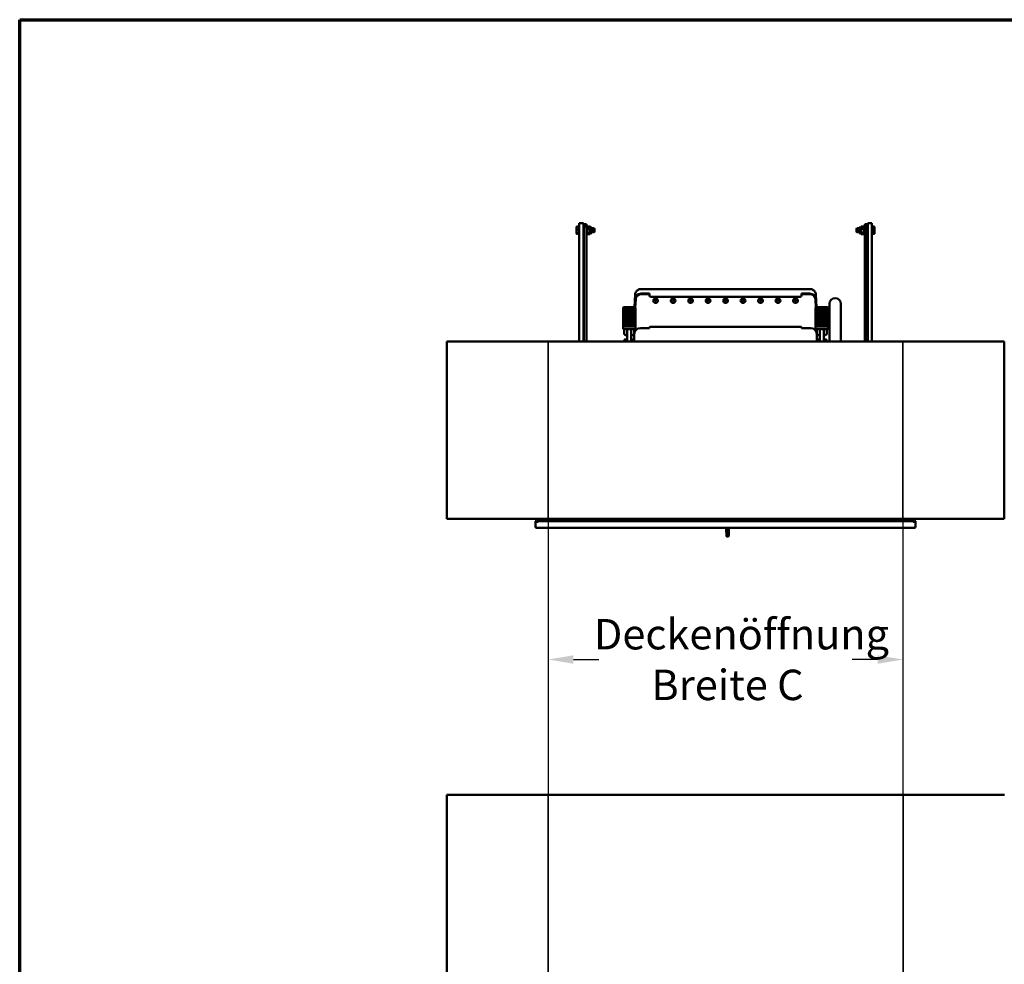
# Model space of a CAD drawing. Units: millimetres. Extents: x 200 to 8200, y 200 to 5740.
# Drawn here: x 200 to 2143, y 3877 to 5740 of the extents above; entities that cross this region are included whole.
import ezdxf

# ---------------------------------------------------------------- set-up
doc = ezdxf.new("R2010")
doc.units = ezdxf.units.MM
doc.header["$LTSCALE"] = 20
doc.layers.add('Bemaßung - Wippro', color=136, linetype='Continuous', lineweight=25, true_color=0x008080)
for name, color, linetype, lineweight in [('Rahmen (ISO)', 7, 'Continuous', 70), ('Sichtbar (ISO)', 7, 'Continuous', 50), ('Verdeckt (ISO)', 7, 'Continuous', 35)]:
    doc.layers.add(name, color=color, linetype=linetype, lineweight=lineweight)
doc.styles.add('MtXpl_ISOCPEUR', font='isocpeur.ttf')

msp = doc.modelspace()

# ---------------------------------------------------------------- linework, layer by layer
at = {"layer": 'Bemaßung - Wippro', "color": 7}
for p, q in [((1242.6, 4755.7), (1242.6, 4078.2)), ((1942.6, 4755.7), (1942.6, 4078.2)), ((1292.6, 4478.2), (1342.6, 4478.2)), ((1892.6, 4478.2), (1842.6, 4478.2))]:
    msp.add_line(p, q, dxfattribs=at)
for points in [[(1292.6, 4486.5), (1292.6, 4469.9), (1242.6, 4478.2)], [(1892.6, 4486.5), (1892.6, 4469.9), (1942.6, 4478.2)]]:
    msp.add_solid(points, dxfattribs=at)
at = {"layer": 'Rahmen (ISO)'}
for p, q in [((200, 5740), (8200, 5740)), ((200, 200), (200, 5740))]:
    msp.add_line(p, q, dxfattribs=at)
at = {"layer": 'Sichtbar (ISO)'}
for p, q in [((1298.8, 5331.2), (1298.9, 5331.4)), ((1298.8, 5331.2), (1298.8, 5329.3)), ((1298.8, 5329.3), (1298.8, 5323.1)), ((1298.8, 5323.1), (1298.8, 5318.4)), ((1303.5, 5331.9), (1299.4, 5331.9)), ((1303.5, 5326.7), (1299.4, 5326.7)), ((1303.5, 5331.9), (1303.5, 5326.7)), ((1303.5, 5330.5), (1304.1, 5330.5)), ((1303.5, 5326.7), (1303.5, 5319.4)), ((1304.1, 5338.7), (1304.1, 5335.3)), ((1312.1, 5338.7), (1304.1, 5338.7)), ((1304.1, 5328.4), (1304.1, 5335.3)), ((1304.1, 5328.4), (1304.1, 5311.4)), ((1312.1, 5338.7), (1312.1, 5335.3)), ((1312.1, 5328.4), (1312.1, 5335.3)), ((1312.1, 5332.7), (1313, 5332.7)), ((1312.1, 5328.4), (1312.1, 5311.4)), ((1318, 5336.6), (1313, 5336.6)), ((1313, 5332.5), (1313, 5336.6)), ((1318, 5332.5), (1313, 5332.5)), ((1313, 5105.7), (1313, 5332.5)), ((1318, 5332.5), (1318, 5336.6)), ((1318, 5332.7), (1319.6, 5332.7)), ((1318, 5105.7), (1318, 5332.5)), ((1319.6, 5332.7), (1319.6, 5316.7)), ((1319.6, 5330.5), (1320.2, 5331.6)), ((1320.6, 5332.1), (1325, 5332.1)), ((1320.6, 5327.3), (1325, 5327.3)), ((1326, 5330.5), (1325.4, 5331.6)), ((1326, 5330.5), (1326, 5318.8)), ((1326, 5330.5), (1329.1, 5330.5)), ((1329.1, 5330.5), (1329.1, 5318.8)), ((1329.1, 5328.7), (1333.3, 5328.7)), ((1333.3, 5320.7), (1333.3, 5328.7)), ((1334.1, 5327.9), (1333.3, 5328.7)), ((1334.1, 5327.9), (1334.1, 5321.4)), ((1851.1, 5327.9), (1851.8, 5328.7)), ((1851.1, 5321.4), (1851.1, 5327.9)), ((1851.8, 5328.7), (1851.8, 5320.7)), ((1856.1, 5328.7), (1851.8, 5328.7)), ((1856.1, 5318.8), (1856.1, 5330.5)), ((1859.1, 5330.5), (1856.1, 5330.5)), ((1859.1, 5330.5), (1859.8, 5331.6)), ((1859.1, 5318.8), (1859.1, 5330.5)), ((1864.6, 5332.1), (1860.1, 5332.1)), ((1864.6, 5327.3), (1860.1, 5327.3)), ((1865.6, 5330.5), (1864.9, 5331.6)), ((1865.6, 5332.7), (1865.6, 5316.7)), ((1865.6, 5332.7), (1867.2, 5332.7)), ((1872.2, 5336.6), (1867.2, 5336.6)), ((1867.2, 5332.5), (1867.2, 5336.6)), ((1872.2, 5332.5), (1867.2, 5332.5)), ((1867.2, 5105.7), (1867.2, 5332.5)), ((1872.2, 5332.5), (1872.2, 5336.6)), ((1872.2, 5332.7), (1873.1, 5332.7)), ((1872.2, 5105.7), (1872.2, 5332.5)), ((1873.1, 5338.7), (1873.1, 5335.3)), ((1881.1, 5338.7), (1873.1, 5338.7)), ((1873.1, 5328.4), (1873.1, 5335.3)), ((1873.1, 5328.4), (1873.1, 5311.4)), ((1881.1, 5338.7), (1881.1, 5335.3)), ((1881.1, 5328.4), (1881.1, 5335.3)), ((1881.7, 5330.5), (1881.1, 5330.5)), ((1881.1, 5328.4), (1881.1, 5311.4)), ((1881.7, 5326.7), (1881.7, 5331.9)), ((1881.7, 5331.9), (1885.8, 5331.9)), ((1881.7, 5326.7), (1885.8, 5326.7)), ((1881.7, 5319.4), (1881.7, 5326.7)), ((1886.4, 5331.2), (1886.2, 5331.4)), ((1886.4, 5329.3), (1886.4, 5331.2)), ((1886.4, 5323.1), (1886.4, 5329.3)), ((1886.4, 5318.4), (1886.4, 5323.1)), ((1298.8, 5318.4), (1298.8, 5318.2)), ((1298.8, 5318.2), (1298.9, 5317.9)), ((1303.5, 5319.4), (1299.4, 5319.4)), ((1303.5, 5317.4), (1299.4, 5317.4)), ((1303.5, 5319.4), (1303.5, 5317.4)), ((1303.5, 5318.8), (1304.1, 5318.8)), ((1304.1, 5105.7), (1304.1, 5311.4)), ((1312.1, 5316.7), (1313, 5316.7)), ((1312.1, 5105.7), (1312.1, 5311.4)), ((1318, 5316.7), (1319.6, 5316.7)), ((1319.6, 5318.8), (1320.2, 5317.7)), ((1320.6, 5319.9), (1325, 5319.9)), ((1320.6, 5317.2), (1325, 5317.2)), ((1326, 5318.8), (1325.4, 5317.7)), ((1326, 5318.8), (1329.1, 5318.8)), ((1329.1, 5320.7), (1333.3, 5320.7)), ((1334.1, 5321.4), (1333.3, 5320.7)), ((1851.1, 5321.4), (1851.8, 5320.7)), ((1856.1, 5320.7), (1851.8, 5320.7)), ((1859.1, 5318.8), (1856.1, 5318.8)), ((1859.1, 5318.8), (1859.8, 5317.7)), ((1864.6, 5319.9), (1860.1, 5319.9)), ((1864.6, 5317.2), (1860.1, 5317.2)), ((1865.6, 5318.8), (1864.9, 5317.7)), ((1865.6, 5316.7), (1867.2, 5316.7)), ((1872.2, 5316.7), (1873.1, 5316.7)), ((1873.1, 5105.7), (1873.1, 5311.4)), ((1881.7, 5318.8), (1881.1, 5318.8)), ((1881.1, 5105.7), (1881.1, 5311.4)), ((1881.7, 5319.4), (1885.8, 5319.4)), ((1881.7, 5317.4), (1881.7, 5319.4)), ((1881.7, 5317.4), (1885.8, 5317.4)), ((1886.4, 5318.2), (1886.2, 5317.9)), ((1886.4, 5318.2), (1886.4, 5318.4)), ((1758.9, 5208.8), (1426.3, 5208.8)), ((1414.3, 5197.8), (1413.1, 5173.2)), ((1413.5, 5173.1), (1414.3, 5189)), ((1414.5, 5172.3), (1415.3, 5188.9)), ((1426.3, 5199.9), (1442.6, 5199.9)), ((1426.3, 5198.9), (1442.6, 5198.9)), ((1442.6, 5199.9), (1442.6, 5199.6)), ((1442.6, 5197), (1442.6, 5199.6)), ((1442.6, 5197), (1442.6, 5196.1)), ((1445.6, 5193.2), (1739.6, 5193.2)), ((1742.6, 5199.6), (1742.6, 5199.9)), ((1742.6, 5199.9), (1758.9, 5199.9)), ((1742.6, 5199.6), (1742.6, 5197)), ((1742.6, 5198.9), (1758.9, 5198.9)), ((1742.6, 5196.1), (1742.6, 5197)), ((1769.9, 5188.9), (1770.7, 5172.3)), ((1770.9, 5197.8), (1772, 5173.2)), ((1771.6, 5173.1), (1770.9, 5189)), ((1390.3, 5168.6), (1390.3, 5171.2)), ((1390.3, 5168.5), (1390.3, 5168.6)), ((1390.3, 5168.5), (1393.3, 5168.5)), ((1390.3, 5165.6), (1390.3, 5168.5)), ((1412.8, 5173.2), (1392.3, 5173.2)), ((1392.3, 5168.6), (1412.8, 5168.6)), ((1411.8, 5168.5), (1393.3, 5168.5)), ((1393.3, 5165.6), (1393.3, 5168.5)), ((1411.8, 5168.5), (1411.8, 5165.6)), ((1414.8, 5168.5), (1411.8, 5168.5)), ((1414.8, 5171.2), (1414.8, 5168.6)), ((1414.8, 5168.6), (1414.8, 5168.5)), ((1414.8, 5168.5), (1414.8, 5165.6)), ((1770.3, 5168.6), (1770.3, 5171.2)), ((1770.3, 5168.5), (1770.3, 5168.6)), ((1770.3, 5168.5), (1773.3, 5168.5)), ((1770.3, 5165.6), (1770.3, 5168.5)), ((1792.8, 5173.2), (1772.3, 5173.2)), ((1772.3, 5168.6), (1792.8, 5168.6)), ((1791.8, 5168.5), (1773.3, 5168.5)), ((1773.3, 5165.6), (1773.3, 5168.5)), ((1791.8, 5168.5), (1791.8, 5165.6)), ((1794.8, 5168.5), (1791.8, 5168.5)), ((1794.8, 5171.2), (1794.8, 5168.6)), ((1794.8, 5168.6), (1794.8, 5168.5)), ((1794.8, 5168.5), (1794.8, 5165.6)), ((1797.6, 5179.6), (1797.6, 5105.7)), ((1820.1, 5105.7), (1820.1, 5179.6)), ((1390.3, 5161), (1390.3, 5165.6)), ((1390.3, 5160.9), (1390.3, 5161)), ((1390.3, 5160.9), (1393.3, 5160.9)), ((1390.3, 5158), (1390.3, 5160.9)), ((1390.3, 5153.3), (1390.3, 5158)), ((1390.3, 5153.2), (1390.3, 5153.3)), ((1390.3, 5153.2), (1393.3, 5153.2)), ((1390.3, 5150.3), (1390.3, 5153.2)), ((1390.3, 5145.6), (1390.3, 5150.3)), ((1412.8, 5165.6), (1392.3, 5165.6)), ((1392.3, 5161), (1412.8, 5161)), ((1412.8, 5158), (1392.3, 5158)), ((1392.3, 5153.3), (1412.8, 5153.3)), ((1412.8, 5150.3), (1392.3, 5150.3)), ((1411.8, 5160.9), (1393.3, 5160.9)), ((1393.3, 5158), (1393.3, 5160.9)), ((1411.8, 5153.3), (1393.3, 5153.3)), ((1393.3, 5150.3), (1393.3, 5153.3)), ((1411.8, 5160.9), (1411.8, 5158)), ((1414.8, 5160.9), (1411.8, 5160.9)), ((1411.8, 5153.3), (1411.8, 5150.3)), ((1414.8, 5153.2), (1411.8, 5153.2)), ((1414.8, 5165.6), (1414.8, 5161)), ((1414.8, 5161), (1414.8, 5160.9)), ((1414.8, 5160.9), (1414.8, 5158)), ((1414.8, 5158), (1414.8, 5153.3)), ((1414.8, 5153.3), (1414.8, 5153.2)), ((1414.8, 5153.2), (1414.8, 5150.3)), ((1414.8, 5150.3), (1414.8, 5145.6)), ((1770.3, 5161), (1770.3, 5165.6)), ((1770.3, 5160.9), (1770.3, 5161)), ((1770.3, 5160.9), (1773.3, 5160.9)), ((1770.3, 5158), (1770.3, 5160.9)), ((1770.3, 5153.3), (1770.3, 5158)), ((1770.3, 5153.2), (1770.3, 5153.3)), ((1770.3, 5153.2), (1773.3, 5153.2)), ((1770.3, 5150.3), (1770.3, 5153.2)), ((1770.3, 5145.6), (1770.3, 5150.3)), ((1792.8, 5165.6), (1772.3, 5165.6)), ((1772.3, 5161), (1792.8, 5161)), ((1792.8, 5158), (1772.3, 5158)), ((1772.3, 5153.3), (1792.8, 5153.3)), ((1792.8, 5150.3), (1772.3, 5150.3)), ((1791.8, 5160.9), (1773.3, 5160.9)), ((1773.3, 5158), (1773.3, 5160.9)), ((1791.8, 5153.3), (1773.3, 5153.3)), ((1773.3, 5150.3), (1773.3, 5153.3)), ((1791.8, 5160.9), (1791.8, 5158)), ((1794.8, 5160.9), (1791.8, 5160.9)), ((1791.8, 5153.3), (1791.8, 5150.3)), ((1794.8, 5153.2), (1791.8, 5153.2)), ((1794.8, 5165.6), (1794.8, 5161)), ((1794.8, 5161), (1794.8, 5160.9)), ((1794.8, 5160.9), (1794.8, 5158)), ((1794.8, 5158), (1794.8, 5153.3)), ((1794.8, 5153.3), (1794.8, 5153.2)), ((1794.8, 5153.2), (1794.8, 5150.3)), ((1794.8, 5150.3), (1794.8, 5145.6)), ((1390.3, 5145.5), (1390.3, 5145.6)), ((1390.3, 5145.5), (1393.3, 5145.5)), ((1390.3, 5142.6), (1390.3, 5145.5)), ((1390.3, 5137.9), (1390.3, 5142.6)), ((1390.3, 5137.9), (1390.3, 5137.9)), ((1390.3, 5137.9), (1393.3, 5137.9)), ((1390.3, 5134.9), (1390.3, 5137.9)), ((1390.3, 5132.2), (1390.3, 5134.9)), ((1390.3, 5132.2), (1390.3, 5131.9)), ((1392.3, 5145.7), (1412.8, 5145.7)), ((1412.8, 5142.7), (1392.3, 5142.7)), ((1392.3, 5138), (1412.8, 5138)), ((1412.8, 5134.9), (1392.3, 5134.9)), ((1412.8, 5129.9), (1392.3, 5129.9)), ((1392.6, 5129.9), (1392.6, 5121.1)), ((1393.3, 5142.7), (1393.3, 5145.6)), ((1411.8, 5145.6), (1393.3, 5145.6)), ((1411.8, 5137.9), (1393.3, 5137.9)), ((1393.3, 5134.9), (1393.3, 5137.9)), ((1411.8, 5145.6), (1411.8, 5142.7)), ((1414.8, 5145.5), (1411.8, 5145.5)), ((1411.8, 5137.9), (1411.8, 5134.9)), ((1414.8, 5137.9), (1411.8, 5137.9)), ((1412.6, 5120.6), (1412.6, 5129.9)), ((1413.6, 5125.1), (1413.6, 5130)), ((1414.8, 5145.6), (1414.8, 5145.5)), ((1414.8, 5145.5), (1414.8, 5142.6)), ((1414.8, 5142.6), (1414.8, 5137.9)), ((1414.8, 5137.9), (1414.8, 5134.9)), ((1414.8, 5137.9), (1414.8, 5137.9)), ((1414.8, 5134.9), (1414.8, 5132.2)), ((1414.8, 5131.9), (1414.8, 5132.2)), ((1424.6, 5132), (1442.6, 5132)), ((1442.6, 5132), (1442.6, 5133.6)), ((1739.6, 5134.5), (1445.6, 5134.5)), ((1742.6, 5132), (1742.6, 5133.6)), ((1742.6, 5132), (1760.6, 5132)), ((1770.3, 5145.5), (1770.3, 5145.6)), ((1770.3, 5145.5), (1773.3, 5145.5)), ((1770.3, 5142.6), (1770.3, 5145.5)), ((1770.3, 5137.9), (1770.3, 5142.6)), ((1770.3, 5137.9), (1770.3, 5137.9)), ((1770.3, 5137.9), (1773.3, 5137.9)), ((1770.3, 5134.9), (1770.3, 5137.9)), ((1770.3, 5132.2), (1770.3, 5134.9)), ((1770.3, 5132.2), (1770.3, 5131.9)), ((1771.6, 5130), (1771.6, 5125.1)), ((1772.3, 5145.7), (1792.8, 5145.7)), ((1792.8, 5142.7), (1772.3, 5142.7)), ((1772.3, 5138), (1792.8, 5138)), ((1792.8, 5134.9), (1772.3, 5134.9)), ((1792.8, 5129.9), (1772.3, 5129.9)), ((1772.6, 5120.6), (1772.6, 5129.9)), ((1773.3, 5142.7), (1773.3, 5145.6)), ((1791.8, 5145.6), (1773.3, 5145.6)), ((1791.8, 5137.9), (1773.3, 5137.9)), ((1773.3, 5134.9), (1773.3, 5137.9)), ((1791.8, 5145.6), (1791.8, 5142.7)), ((1794.8, 5145.5), (1791.8, 5145.5)), ((1791.8, 5137.9), (1791.8, 5134.9)), ((1794.8, 5137.9), (1791.8, 5137.9)), ((1792.6, 5121.1), (1792.6, 5129.9)), ((1794.8, 5145.6), (1794.8, 5145.5)), ((1794.8, 5145.5), (1794.8, 5142.6)), ((1794.8, 5142.6), (1794.8, 5137.9)), ((1794.8, 5137.9), (1794.8, 5134.9)), ((1794.8, 5137.9), (1794.8, 5137.9)), ((1794.8, 5134.9), (1794.8, 5132.2)), ((1794.8, 5131.9), (1794.8, 5132.2)), ((1393.3, 5108.9), (1393.4, 5109.1)), ((1398, 5109.6), (1393.9, 5109.6)), ((1398.6, 5118.1), (1395.6, 5118.1)), ((1398, 5109.6), (1398, 5105.7)), ((1398.6, 5127.2), (1398.6, 5105.7)), ((1406.6, 5127.2), (1406.6, 5105.7)), ((1409.6, 5118.1), (1406.6, 5118.1)), ((1406.6, 5108.2), (1407.1, 5109)), ((1407.6, 5109.5), (1412, 5109.5)), ((1412.6, 5108.9), (1412.5, 5109)), ((1412.6, 5120.6), (1412.6, 5111.8)), ((1412.6, 5111.8), (1412.6, 5105.7)), ((1772.6, 5111.8), (1772.6, 5120.6)), ((1772.6, 5105.7), (1772.6, 5111.8)), ((1772.6, 5108.9), (1772.6, 5109.1)), ((1777.6, 5109.6), (1773.1, 5109.6)), ((1778.6, 5118.1), (1775.6, 5118.1)), ((1778.6, 5108.2), (1778.1, 5109.1)), ((1778.6, 5127.2), (1778.6, 5105.7)), ((1786.6, 5127.2), (1786.6, 5105.7)), ((1789.6, 5118.1), (1786.6, 5118.1)), ((1787.2, 5109.5), (1791.3, 5109.5)), ((1787.2, 5107.9), (1787.2, 5109.5)), ((1791.9, 5108.9), (1791.8, 5109)), ((1042.6, 5105.7), (2142.6, 5105.7)), ((1042.6, 4755.7), (1042.6, 5105.7)), ((1393.3, 5108.9), (1393.3, 5106.9)), ((1393.3, 5106.9), (1393.3, 5105.7)), ((1398, 5108.2), (1398.6, 5108.2)), ((1407.6, 5107.9), (1412, 5107.9)), ((1787.2, 5108.2), (1786.6, 5108.2)), ((1787.2, 5107.9), (1791.3, 5107.9)), ((1787.2, 5105.7), (1787.2, 5107.9)), ((1791.9, 5108.7), (1791.9, 5108.9)), ((1791.9, 5105.7), (1791.9, 5108.7)), ((2142.6, 4755.7), (2142.6, 5105.7)), ((1042.6, 4755.7), (2142.6, 4755.7)), ((1217.6, 4750.2), (1217.6, 4749.7)), ((1222.6, 4749.7), (1217.6, 4749.7)), ((1217.6, 4739.9), (1217.6, 4749.7)), ((1217.6, 4739.9), (1219.6, 4739.9)), ((1218.6, 4749.7), (1218.6, 4750.2)), ((1219.1, 4749.7), (1219.1, 4750.2)), ((1219.6, 4739.9), (1219.6, 4738.9)), ((1220.1, 4750.4), (1220.6, 4750.9)), ((1220.1, 4750.2), (1220.1, 4749.7)), ((1222.6, 4750.9), (1220.6, 4750.9)), ((1222.6, 4751.4), (1222.6, 4755.7)), ((1222.6, 4750.2), (1222.6, 4751.4)), ((1222.6, 4751.4), (1962.6, 4751.4)), ((1222.6, 4750.2), (1222.6, 4749.7)), ((1224.1, 4751.4), (1224.1, 4755.7)), ((1224.1, 4751.4), (1224.1, 4755.7)), ((1961.1, 4755.7), (1961.1, 4751.4)), ((1961.1, 4755.7), (1961.1, 4751.4)), ((1962.6, 4751.4), (1962.6, 4755.7)), ((1962.6, 4751.4), (1962.6, 4750.2)), ((1964.6, 4750.9), (1962.6, 4750.9)), ((1962.6, 4749.7), (1962.6, 4750.2)), ((1967.6, 4749.7), (1962.6, 4749.7)), ((1964.6, 4750.9), (1965.1, 4750.4)), ((1965.1, 4749.7), (1965.1, 4750.2)), ((1965.6, 4739.9), (1967.6, 4739.9)), ((1965.6, 4738.9), (1965.6, 4739.9)), ((1966.1, 4750.2), (1966.1, 4749.7)), ((1966.6, 4750.2), (1966.6, 4749.7)), ((1967.6, 4749.7), (1967.6, 4750.2)), ((1967.6, 4739.9), (1967.6, 4749.7)), ((1219.6, 4738.9), (1219.6, 4737.9)), ((1965.6, 4737.9), (1219.6, 4737.9)), ((1595, 4721), (1596, 4721)), ((1597.1, 4721), (1598.1, 4721)), ((1965.6, 4737.9), (1965.6, 4738.9)), ((1042.8, 4211.1), (2142.8, 4211.1)), ((1042.8, 3861.1), (1042.8, 4211.1))]:
    msp.add_line(p, q, dxfattribs=at)
for centre, radius, start, end in [((1808.8, 5179.6), 11.2, 0, 180), ((1392.3, 5171.2), 2, 90, 180), ((1412.8, 5171.2), 2, 0, 90), ((1772.3, 5171.2), 2, 90, 180), ((1792.8, 5171.2), 2, 0, 90), ((1218.8, 4750.2), 1.25, 0, 180), ((1219.6, 4739.9), 2, 180, 270), ((1218.8, 4750.2), 0.25, 0, 180), ((1219.6, 4739.9), 1, 180, 270), ((1966.3, 4750.2), 1.25, 0, 180), ((1965.6, 4739.9), 1, 270, 0), ((1965.6, 4739.9), 2, 270, 0), ((1966.3, 4750.2), 0.25, 0, 180)]:
    msp.add_arc(centre, radius, start, end, dxfattribs=at)
for centre, major_axis, ratio, start_param, end_param in [((1426.3, 5188.5), (-12, 0), 0.949822, 4.712389, 6.239552), ((1426.3, 5188.5), (-11, 0), 0.949822, 4.712389, 6.239552), ((1445.6, 5196.1), (-3, 0), 0.949822, 0, 1.570796), ((1739.6, 5196.1), (3, 0), 0.949822, 4.712389, 6.283185), ((1758.9, 5188.5), (12, 0), 0.949822, 0.043633, 1.570796), ((1758.9, 5188.5), (11, 0), 0.949822, 0.043633, 1.570796), ((1416.6, 5161.1), (-3, 0.07), 0.312643, 4.719571, 5.342397), ((1768.6, 5161.1), (3, 0.07), 0.312643, 0.940788, 1.563615), ((1392.3, 5131.9), (-2, 0), 0.999909, 0, 1.570796), ((1424.6, 5120.6), (-12, 0), 0.949822, 4.712389, 6.283185), ((1412.8, 5131.9), (2, 0), 0.999909, 4.712389, 6.283185), ((1445.6, 5133.6), (-3, 0), 0.312792, 4.712389, 6.283185), ((1739.6, 5133.6), (3, 0), 0.312792, 0, 1.570796), ((1760.6, 5120.6), (12, 0), 0.949822, 0, 1.570796), ((1772.3, 5131.9), (-2, 0), 0.999909, 0, 1.570796), ((1792.8, 5131.9), (2, 0), 0.999909, 4.712389, 6.283185), ((1395.6, 5121.1), (-3, 0), 0.999909, 0, 1.570796), ((1409.6, 5121.1), (3, 0), 0.999909, 4.712389, 6.283185), ((1775.6, 5121.1), (-3, 0), 0.999909, 0, 1.570796), ((1789.6, 5121.1), (3, 0), 0.999909, 4.712389, 6.283185)]:
    msp.add_ellipse(centre, major_axis=major_axis, ratio=ratio, start_param=start_param, end_param=end_param, dxfattribs=at)
for centre, major_axis in [((1454.6, 5185.8), (-4.68, 0)), ((1454.6, 5186.6), (-1.11, 0)), ((1489.1, 5185.8), (-4.68, 0)), ((1489.1, 5186.6), (-1.11, 0)), ((1523.6, 5185.8), (-4.68, 0)), ((1523.6, 5186.6), (-1.11, 0)), ((1558.1, 5185.8), (-4.68, 0)), ((1558.1, 5186.6), (-1.11, 0)), ((1592.6, 5185.8), (-4.68, 0)), ((1592.6, 5186.6), (-1.11, 0)), ((1627.1, 5185.8), (-4.68, 0)), ((1627.1, 5186.6), (-1.11, 0)), ((1661.6, 5185.8), (-4.68, 0)), ((1661.6, 5186.6), (-1.11, 0)), ((1696.1, 5185.8), (-4.68, 0)), ((1696.1, 5186.6), (-1.11, 0)), ((1730.6, 5185.8), (-4.68, 0)), ((1730.6, 5186.6), (-1.11, 0))]:
    msp.add_ellipse(centre, major_axis=major_axis, ratio=0.949822, dxfattribs=at)
for points, weights in [([(1299.4, 5331.9), (1298.8, 5330.5), (1298.8, 5329.3)], [1, 1.0379548493, 1]), ([(1298.8, 5329.3), (1298.8, 5328.1), (1299.4, 5326.7)], [1, 1.0379548493, 1]), ([(1299.4, 5326.7), (1298.8, 5324.8), (1298.8, 5323.1)], [1, 1.0379548493, 1]), ([(1298.8, 5323.1), (1298.8, 5321.4), (1299.4, 5319.4)], [1, 1.0379548493, 1]), ([(1298.9, 5331.4), (1299.1, 5331.7), (1299.4, 5331.9)], [1.01895131339, 1.0182734896, 1]), ([(1320.6, 5332.1), (1319.5, 5329.7), (1320.6, 5327.3)], [1, 1.15470053838, 1]), ([(1320.6, 5327.3), (1319.5, 5323.6), (1320.6, 5319.9)], [1, 1.15470053838, 1]), ([(1320.2, 5331.6), (1320.4, 5331.8), (1320.6, 5332.1)], [1.04202848533, 1.02508030181, 1]), ([(1325, 5332.1), (1325.2, 5331.8), (1325.4, 5331.6)], [1, 1.02508030181, 1.04202848533]), ([(1325, 5327.3), (1326.1, 5329.7), (1325, 5332.1)], [1, 1.15470053838, 1]), ([(1325, 5319.9), (1326.1, 5323.6), (1325, 5327.3)], [1, 1.15470053838, 1]), ([(1860.1, 5332.1), (1859, 5329.7), (1860.1, 5327.3)], [1, 1.15470053838, 1]), ([(1860.1, 5327.3), (1859, 5323.6), (1860.1, 5319.9)], [1, 1.15470053838, 1]), ([(1859.8, 5331.6), (1859.9, 5331.8), (1860.1, 5332.1)], [1.04202848533, 1.02508030181, 1]), ([(1864.6, 5332.1), (1864.8, 5331.8), (1864.9, 5331.6)], [1, 1.02508030181, 1.04202848533]), ([(1864.6, 5327.3), (1865.7, 5329.7), (1864.6, 5332.1)], [1, 1.15470053838, 1]), ([(1864.6, 5319.9), (1865.7, 5323.6), (1864.6, 5327.3)], [1, 1.15470053838, 1]), ([(1885.8, 5331.9), (1886.1, 5331.7), (1886.2, 5331.4)], [1, 1.0182734896, 1.01895131339]), ([(1886.4, 5329.3), (1886.4, 5330.5), (1885.8, 5331.9)], [1, 1.0379548493, 1]), ([(1885.8, 5326.7), (1886.4, 5328.1), (1886.4, 5329.3)], [1, 1.0379548493, 1]), ([(1886.4, 5323.1), (1886.4, 5324.8), (1885.8, 5326.7)], [1, 1.0379548493, 1]), ([(1885.8, 5319.4), (1886.4, 5321.4), (1886.4, 5323.1)], [1, 1.0379548493, 1]), ([(1299.4, 5319.4), (1298.8, 5318.9), (1298.8, 5318.4)], [1, 1.0379548493, 1]), ([(1298.8, 5318.4), (1298.8, 5317.9), (1299.4, 5317.4)], [1, 1.0379548493, 1]), ([(1320.6, 5319.9), (1319.5, 5318.6), (1320.6, 5317.2)], [1, 1.15470053838, 1]), ([(1325, 5317.2), (1326.1, 5318.6), (1325, 5319.9)], [1, 1.15470053838, 1]), ([(1860.1, 5319.9), (1859, 5318.6), (1860.1, 5317.2)], [1, 1.15470053838, 1]), ([(1864.6, 5317.2), (1865.7, 5318.6), (1864.6, 5319.9)], [1, 1.15470053838, 1]), ([(1886.4, 5318.4), (1886.4, 5318.9), (1885.8, 5319.4)], [1, 1.0379548493, 1]), ([(1885.8, 5317.4), (1886.4, 5317.9), (1886.4, 5318.4)], [1, 1.0379548493, 1]), ([(1393.9, 5109.6), (1393.3, 5108.1), (1393.3, 5106.9)], [1, 1.0379548493, 1]), ([(1393.4, 5109.1), (1393.5, 5109.3), (1393.9, 5109.6)], [1.01876038925, 1.02100690068, 1]), ([(1407.6, 5109.5), (1406.5, 5108.7), (1407.6, 5107.9)], [1, 1.15470053838, 1]), ([(1412.6, 5108.9), (1412.5, 5109.2), (1412, 5109.5)], [1.07099823179, 1.05518426362, 1]), ([(1772.6, 5109.1), (1772.8, 5109.3), (1773.1, 5109.6)], [1.06128377803, 1.04209764637, 1]), ([(1773.1, 5109.6), (1772.7, 5108.5), (1772.6, 5107.6)], [1, 1.05518426362, 1.07099823179]), ([(1777.6, 5109.6), (1777.9, 5109.3), (1778.1, 5109.1)], [1, 1.04209764637, 1.06128377803]), ([(1778.1, 5105.7), (1778.4, 5107.5), (1777.6, 5109.6)], [1.06079747382, 1.11313243203, 1]), ([(1791.9, 5108.7), (1791.9, 5109.1), (1791.3, 5109.5)], [1, 1.0379548493, 1]), ([(1393.3, 5106.9), (1393.3, 5106.3), (1393.4, 5105.7)], [1, 1.01720690928, 1.01881224288]), ([(1407.6, 5107.9), (1407.2, 5106.7), (1407.1, 5105.7)], [1, 1.04597248445, 1.06462160792]), ([(1412, 5107.9), (1412.5, 5108.2), (1412.6, 5108.5)], [1, 1.05518426362, 1.07099823179]), ([(1412.5, 5105.7), (1412.4, 5106.7), (1412, 5107.9)], [1.06462160792, 1.04597248445, 1]), ([(1772.6, 5106.2), (1772.6, 5105.9), (1772.7, 5105.7)], [1.07099823179, 1.06709629555, 1.06079747382]), ([(1791.3, 5107.9), (1791.9, 5108.3), (1791.9, 5108.7)], [1, 1.0379548493, 1]), ([(1791.8, 5105.7), (1791.7, 5106.7), (1791.3, 5107.9)], [1.01816754724, 1.02289780569, 1])]:
    msp.add_rational_spline(points, weights, degree=2, dxfattribs=at)
for points, knots in [([(1426.3, 5208.8), (1425, 5208.8), (1423.8, 5208.7), (1421.5, 5208), (1420.4, 5207.5), (1418.4, 5206.1), (1417.5, 5205.3), (1416, 5203.4), (1415.4, 5202.4), (1414.6, 5200.1), (1414.3, 5199), (1414.3, 5197.8)], [1.570796, 1.570796, 1.570796, 1.570796, 1.876229, 1.876229, 2.181662, 2.181662, 2.487094, 2.487094, 2.792527, 2.792527, 3.097959, 3.097959, 3.097959, 3.097959]), ([(1770.9, 5197.8), (1770.8, 5199), (1770.6, 5200.1), (1769.7, 5202.4), (1769.1, 5203.4), (1767.6, 5205.3), (1766.7, 5206.1), (1764.7, 5207.5), (1763.6, 5208), (1761.3, 5208.7), (1760.1, 5208.8), (1758.9, 5208.8)], [0.043633, 0.043633, 0.043633, 0.043633, 0.349066, 0.349066, 0.654498, 0.654498, 0.959931, 0.959931, 1.265364, 1.265364, 1.570796, 1.570796, 1.570796, 1.570796]), ([(1390.3, 5168.6), (1390.3, 5168.6), (1390.4, 5168.6), (1390.6, 5168.6), (1390.8, 5168.6), (1391.2, 5168.6), (1391.4, 5168.6), (1391.8, 5168.6), (1392.1, 5168.6), (1392.3, 5168.6)], [-0.3433056, -0.3433056, -0.3433056, -0.3433056, -0.2362663, -0.2362663, -0.1453197, -0.1453197, -0.0680737, -0.0680737, 0, 0, 0, 0]), ([(1412.8, 5168.6), (1413.1, 5168.6), (1413.3, 5168.6), (1413.8, 5168.6), (1414, 5168.6), (1414.4, 5168.6), (1414.5, 5168.6), (1414.8, 5168.6), (1414.8, 5168.6), (1414.8, 5168.6)], [0, 0, 0, 0, 0.0680737, 0.0680737, 0.1453197, 0.1453197, 0.2362663, 0.2362663, 0.3433056, 0.3433056, 0.3433056, 0.3433056]), ([(1770.3, 5168.6), (1770.3, 5168.6), (1770.4, 5168.6), (1770.6, 5168.6), (1770.8, 5168.6), (1771.2, 5168.6), (1771.4, 5168.6), (1771.8, 5168.6), (1772.1, 5168.6), (1772.3, 5168.6)], [-0.3433056, -0.3433056, -0.3433056, -0.3433056, -0.2362663, -0.2362663, -0.1453197, -0.1453197, -0.0680737, -0.0680737, 0, 0, 0, 0]), ([(1792.8, 5168.6), (1793.1, 5168.6), (1793.3, 5168.6), (1793.8, 5168.6), (1794, 5168.6), (1794.4, 5168.6), (1794.5, 5168.6), (1794.8, 5168.6), (1794.8, 5168.6), (1794.8, 5168.6)], [0, 0, 0, 0, 0.0680737, 0.0680737, 0.1453197, 0.1453197, 0.2362663, 0.2362663, 0.3433056, 0.3433056, 0.3433056, 0.3433056]), ([(1392.3, 5165.6), (1392.1, 5165.6), (1391.8, 5165.6), (1391.4, 5165.6), (1391.1, 5165.6), (1390.8, 5165.6), (1390.6, 5165.6), (1390.4, 5165.6), (1390.3, 5165.6), (1390.3, 5165.6)], [0, 0, 0, 0, 0.0703467, 0.0703467, 0.1463678, 0.1463678, 0.2304462, 0.2304462, 0.3232545, 0.3232545, 0.3232545, 0.3232545]), ([(1390.3, 5161), (1390.3, 5161), (1390.4, 5161), (1390.6, 5161), (1390.8, 5161), (1391.1, 5161), (1391.4, 5161), (1391.8, 5161), (1392.1, 5161), (1392.3, 5161)], [-0.3063496, -0.3063496, -0.3063496, -0.3063496, -0.2253182, -0.2253182, -0.1473965, -0.1473965, -0.0725586, -0.0725586, 0, 0, 0, 0]), ([(1392.3, 5158), (1392.1, 5158), (1391.8, 5158), (1391.3, 5158), (1391.1, 5158), (1390.7, 5158), (1390.6, 5158), (1390.4, 5158), (1390.3, 5158), (1390.3, 5158)], [0, 0, 0, 0, 0.0733965, 0.0733965, 0.1477894, 0.1477894, 0.2235061, 0.2235061, 0.3005237, 0.3005237, 0.3005237, 0.3005237]), ([(1390.3, 5153.3), (1390.3, 5153.3), (1390.4, 5153.3), (1390.6, 5153.3), (1390.7, 5153.3), (1391.1, 5153.3), (1391.3, 5153.3), (1391.8, 5153.3), (1392.1, 5153.3), (1392.3, 5153.3)], [-0.2964378, -0.2964378, -0.2964378, -0.2964378, -0.2222218, -0.2222218, -0.1480785, -0.1480785, -0.0740105, -0.0740105, 0, 0, 0, 0]), ([(1392.3, 5150.3), (1392.1, 5150.3), (1391.8, 5150.3), (1391.3, 5150.3), (1391.1, 5150.3), (1390.7, 5150.3), (1390.6, 5150.3), (1390.4, 5150.3), (1390.3, 5150.3), (1390.3, 5150.3)], [0, 0, 0, 0, 0.0740105, 0.0740105, 0.1480785, 0.1480785, 0.2222218, 0.2222218, 0.2964378, 0.2964378, 0.2964378, 0.2964378]), ([(1414.8, 5165.6), (1414.8, 5165.6), (1414.8, 5165.6), (1414.6, 5165.6), (1414.4, 5165.6), (1414, 5165.6), (1413.8, 5165.6), (1413.3, 5165.6), (1413.1, 5165.6), (1412.8, 5165.6)], [-0.3232545, -0.3232545, -0.3232545, -0.3232545, -0.2304462, -0.2304462, -0.1463678, -0.1463678, -0.0703467, -0.0703467, 0, 0, 0, 0]), ([(1412.8, 5161), (1413.1, 5161), (1413.4, 5161), (1413.8, 5161), (1414.1, 5161), (1414.4, 5161), (1414.6, 5161), (1414.8, 5161), (1414.8, 5161), (1414.8, 5161)], [0, 0, 0, 0, 0.0725586, 0.0725586, 0.1473965, 0.1473965, 0.2253182, 0.2253182, 0.3063496, 0.3063496, 0.3063496, 0.3063496]), ([(1414.8, 5158), (1414.8, 5158), (1414.8, 5158), (1414.6, 5158), (1414.4, 5158), (1414.1, 5158), (1413.8, 5158), (1413.4, 5158), (1413.1, 5158), (1412.8, 5158)], [-0.3005237, -0.3005237, -0.3005237, -0.3005237, -0.2235061, -0.2235061, -0.1477894, -0.1477894, -0.0733965, -0.0733965, 0, 0, 0, 0]), ([(1412.8, 5153.3), (1413.1, 5153.3), (1413.4, 5153.3), (1413.8, 5153.3), (1414.1, 5153.3), (1414.4, 5153.3), (1414.6, 5153.3), (1414.8, 5153.3), (1414.8, 5153.3), (1414.8, 5153.3)], [0, 0, 0, 0, 0.0740105, 0.0740105, 0.1480785, 0.1480785, 0.2222218, 0.2222218, 0.2964378, 0.2964378, 0.2964378, 0.2964378]), ([(1414.8, 5150.3), (1414.8, 5150.3), (1414.8, 5150.3), (1414.6, 5150.3), (1414.4, 5150.3), (1414.1, 5150.3), (1413.8, 5150.3), (1413.4, 5150.3), (1413.1, 5150.3), (1412.8, 5150.3)], [-0.2964378, -0.2964378, -0.2964378, -0.2964378, -0.2222218, -0.2222218, -0.1480785, -0.1480785, -0.0740105, -0.0740105, 0, 0, 0, 0]), ([(1772.3, 5165.6), (1772.1, 5165.6), (1771.8, 5165.6), (1771.4, 5165.6), (1771.1, 5165.6), (1770.8, 5165.6), (1770.6, 5165.6), (1770.4, 5165.6), (1770.3, 5165.6), (1770.3, 5165.6)], [0, 0, 0, 0, 0.0703467, 0.0703467, 0.1463678, 0.1463678, 0.2304462, 0.2304462, 0.3232545, 0.3232545, 0.3232545, 0.3232545]), ([(1770.3, 5161), (1770.3, 5161), (1770.4, 5161), (1770.6, 5161), (1770.8, 5161), (1771.1, 5161), (1771.4, 5161), (1771.8, 5161), (1772.1, 5161), (1772.3, 5161)], [-0.3063496, -0.3063496, -0.3063496, -0.3063496, -0.2253182, -0.2253182, -0.1473965, -0.1473965, -0.0725586, -0.0725586, 0, 0, 0, 0]), ([(1772.3, 5158), (1772.1, 5158), (1771.8, 5158), (1771.3, 5158), (1771.1, 5158), (1770.7, 5158), (1770.6, 5158), (1770.4, 5158), (1770.3, 5158), (1770.3, 5158)], [0, 0, 0, 0, 0.0733965, 0.0733965, 0.1477894, 0.1477894, 0.2235061, 0.2235061, 0.3005237, 0.3005237, 0.3005237, 0.3005237]), ([(1770.3, 5153.3), (1770.3, 5153.3), (1770.4, 5153.3), (1770.6, 5153.3), (1770.7, 5153.3), (1771.1, 5153.3), (1771.3, 5153.3), (1771.8, 5153.3), (1772.1, 5153.3), (1772.3, 5153.3)], [-0.2964378, -0.2964378, -0.2964378, -0.2964378, -0.2222218, -0.2222218, -0.1480785, -0.1480785, -0.0740105, -0.0740105, 0, 0, 0, 0]), ([(1772.3, 5150.3), (1772.1, 5150.3), (1771.8, 5150.3), (1771.3, 5150.3), (1771.1, 5150.3), (1770.7, 5150.3), (1770.6, 5150.3), (1770.4, 5150.3), (1770.3, 5150.3), (1770.3, 5150.3)], [0, 0, 0, 0, 0.0740105, 0.0740105, 0.1480785, 0.1480785, 0.2222218, 0.2222218, 0.2964378, 0.2964378, 0.2964378, 0.2964378]), ([(1794.8, 5165.6), (1794.8, 5165.6), (1794.8, 5165.6), (1794.6, 5165.6), (1794.4, 5165.6), (1794, 5165.6), (1793.8, 5165.6), (1793.3, 5165.6), (1793.1, 5165.6), (1792.8, 5165.6)], [-0.3232545, -0.3232545, -0.3232545, -0.3232545, -0.2304462, -0.2304462, -0.1463678, -0.1463678, -0.0703467, -0.0703467, 0, 0, 0, 0]), ([(1792.8, 5161), (1793.1, 5161), (1793.4, 5161), (1793.8, 5161), (1794.1, 5161), (1794.4, 5161), (1794.6, 5161), (1794.8, 5161), (1794.8, 5161), (1794.8, 5161)], [0, 0, 0, 0, 0.0725586, 0.0725586, 0.1473965, 0.1473965, 0.2253182, 0.2253182, 0.3063496, 0.3063496, 0.3063496, 0.3063496]), ([(1794.8, 5158), (1794.8, 5158), (1794.8, 5158), (1794.6, 5158), (1794.4, 5158), (1794.1, 5158), (1793.8, 5158), (1793.4, 5158), (1793.1, 5158), (1792.8, 5158)], [-0.3005237, -0.3005237, -0.3005237, -0.3005237, -0.2235061, -0.2235061, -0.1477894, -0.1477894, -0.0733965, -0.0733965, 0, 0, 0, 0]), ([(1792.8, 5153.3), (1793.1, 5153.3), (1793.4, 5153.3), (1793.8, 5153.3), (1794.1, 5153.3), (1794.4, 5153.3), (1794.6, 5153.3), (1794.8, 5153.3), (1794.8, 5153.3), (1794.8, 5153.3)], [0, 0, 0, 0, 0.0740105, 0.0740105, 0.1480785, 0.1480785, 0.2222218, 0.2222218, 0.2964378, 0.2964378, 0.2964378, 0.2964378]), ([(1794.8, 5150.3), (1794.8, 5150.3), (1794.8, 5150.3), (1794.6, 5150.3), (1794.4, 5150.3), (1794.1, 5150.3), (1793.8, 5150.3), (1793.4, 5150.3), (1793.1, 5150.3), (1792.8, 5150.3)], [-0.2964378, -0.2964378, -0.2964378, -0.2964378, -0.2222218, -0.2222218, -0.1480785, -0.1480785, -0.0740105, -0.0740105, 0, 0, 0, 0]), ([(1390.3, 5145.6), (1390.3, 5145.6), (1390.4, 5145.6), (1390.6, 5145.7), (1390.7, 5145.7), (1391.1, 5145.7), (1391.3, 5145.7), (1391.8, 5145.7), (1392.1, 5145.7), (1392.3, 5145.7)], [-0.3005237, -0.3005237, -0.3005237, -0.3005237, -0.2235061, -0.2235061, -0.1477894, -0.1477894, -0.0733965, -0.0733965, 0, 0, 0, 0]), ([(1392.3, 5142.7), (1392.1, 5142.7), (1391.8, 5142.7), (1391.4, 5142.7), (1391.1, 5142.7), (1390.8, 5142.6), (1390.6, 5142.6), (1390.4, 5142.6), (1390.3, 5142.6), (1390.3, 5142.6)], [0, 0, 0, 0, 0.0725586, 0.0725586, 0.1473965, 0.1473965, 0.2253182, 0.2253182, 0.3063496, 0.3063496, 0.3063496, 0.3063496]), ([(1390.3, 5137.9), (1390.3, 5137.9), (1390.4, 5137.9), (1390.6, 5137.9), (1390.8, 5137.9), (1391.1, 5138), (1391.4, 5138), (1391.8, 5138), (1392.1, 5138), (1392.3, 5138)], [-0.3232545, -0.3232545, -0.3232545, -0.3232545, -0.2304462, -0.2304462, -0.1463678, -0.1463678, -0.0703467, -0.0703467, 0, 0, 0, 0]), ([(1392.3, 5134.9), (1392.1, 5134.9), (1391.8, 5134.9), (1391.4, 5134.9), (1391.2, 5134.9), (1390.8, 5134.9), (1390.6, 5134.9), (1390.4, 5134.9), (1390.3, 5134.9), (1390.3, 5134.9)], [0, 0, 0, 0, 0.0680737, 0.0680737, 0.1453197, 0.1453197, 0.2362663, 0.2362663, 0.3433056, 0.3433056, 0.3433056, 0.3433056]), ([(1412.8, 5145.7), (1413.1, 5145.7), (1413.4, 5145.7), (1413.8, 5145.7), (1414.1, 5145.7), (1414.4, 5145.7), (1414.6, 5145.7), (1414.8, 5145.6), (1414.8, 5145.6), (1414.8, 5145.6)], [0, 0, 0, 0, 0.0733965, 0.0733965, 0.1477894, 0.1477894, 0.2235061, 0.2235061, 0.3005237, 0.3005237, 0.3005237, 0.3005237]), ([(1414.8, 5142.6), (1414.8, 5142.6), (1414.8, 5142.6), (1414.6, 5142.6), (1414.4, 5142.6), (1414.1, 5142.7), (1413.8, 5142.7), (1413.4, 5142.7), (1413.1, 5142.7), (1412.8, 5142.7)], [-0.3063496, -0.3063496, -0.3063496, -0.3063496, -0.2253182, -0.2253182, -0.1473965, -0.1473965, -0.0725586, -0.0725586, 0, 0, 0, 0]), ([(1412.8, 5138), (1413.1, 5138), (1413.3, 5138), (1413.8, 5138), (1414, 5138), (1414.4, 5137.9), (1414.6, 5137.9), (1414.8, 5137.9), (1414.8, 5137.9), (1414.8, 5137.9)], [0, 0, 0, 0, 0.0703467, 0.0703467, 0.1463678, 0.1463678, 0.2304462, 0.2304462, 0.3232545, 0.3232545, 0.3232545, 0.3232545]), ([(1414.8, 5134.9), (1414.8, 5134.9), (1414.8, 5134.9), (1414.5, 5134.9), (1414.4, 5134.9), (1414, 5134.9), (1413.8, 5134.9), (1413.3, 5134.9), (1413.1, 5134.9), (1412.8, 5134.9)], [-0.3433056, -0.3433056, -0.3433056, -0.3433056, -0.2362663, -0.2362663, -0.1453197, -0.1453197, -0.0680737, -0.0680737, 0, 0, 0, 0]), ([(1770.3, 5145.6), (1770.3, 5145.6), (1770.4, 5145.6), (1770.6, 5145.7), (1770.7, 5145.7), (1771.1, 5145.7), (1771.3, 5145.7), (1771.8, 5145.7), (1772.1, 5145.7), (1772.3, 5145.7)], [-0.3005237, -0.3005237, -0.3005237, -0.3005237, -0.2235061, -0.2235061, -0.1477894, -0.1477894, -0.0733965, -0.0733965, 0, 0, 0, 0]), ([(1772.3, 5142.7), (1772.1, 5142.7), (1771.8, 5142.7), (1771.4, 5142.7), (1771.1, 5142.7), (1770.8, 5142.6), (1770.6, 5142.6), (1770.4, 5142.6), (1770.3, 5142.6), (1770.3, 5142.6)], [0, 0, 0, 0, 0.0725586, 0.0725586, 0.1473965, 0.1473965, 0.2253182, 0.2253182, 0.3063496, 0.3063496, 0.3063496, 0.3063496]), ([(1770.3, 5137.9), (1770.3, 5137.9), (1770.4, 5137.9), (1770.6, 5137.9), (1770.8, 5137.9), (1771.1, 5138), (1771.4, 5138), (1771.8, 5138), (1772.1, 5138), (1772.3, 5138)], [-0.3232545, -0.3232545, -0.3232545, -0.3232545, -0.2304462, -0.2304462, -0.1463678, -0.1463678, -0.0703467, -0.0703467, 0, 0, 0, 0]), ([(1772.3, 5134.9), (1772.1, 5134.9), (1771.8, 5134.9), (1771.4, 5134.9), (1771.2, 5134.9), (1770.8, 5134.9), (1770.6, 5134.9), (1770.4, 5134.9), (1770.3, 5134.9), (1770.3, 5134.9)], [0, 0, 0, 0, 0.0680737, 0.0680737, 0.1453197, 0.1453197, 0.2362663, 0.2362663, 0.3433056, 0.3433056, 0.3433056, 0.3433056]), ([(1792.8, 5145.7), (1793.1, 5145.7), (1793.4, 5145.7), (1793.8, 5145.7), (1794.1, 5145.7), (1794.4, 5145.7), (1794.6, 5145.7), (1794.8, 5145.6), (1794.8, 5145.6), (1794.8, 5145.6)], [0, 0, 0, 0, 0.0733965, 0.0733965, 0.1477894, 0.1477894, 0.2235061, 0.2235061, 0.3005237, 0.3005237, 0.3005237, 0.3005237]), ([(1794.8, 5142.6), (1794.8, 5142.6), (1794.8, 5142.6), (1794.6, 5142.6), (1794.4, 5142.6), (1794.1, 5142.7), (1793.8, 5142.7), (1793.4, 5142.7), (1793.1, 5142.7), (1792.8, 5142.7)], [-0.3063496, -0.3063496, -0.3063496, -0.3063496, -0.2253182, -0.2253182, -0.1473965, -0.1473965, -0.0725586, -0.0725586, 0, 0, 0, 0]), ([(1792.8, 5138), (1793.1, 5138), (1793.3, 5138), (1793.8, 5138), (1794, 5138), (1794.4, 5137.9), (1794.6, 5137.9), (1794.8, 5137.9), (1794.8, 5137.9), (1794.8, 5137.9)], [0, 0, 0, 0, 0.0703467, 0.0703467, 0.1463678, 0.1463678, 0.2304462, 0.2304462, 0.3232545, 0.3232545, 0.3232545, 0.3232545]), ([(1794.8, 5134.9), (1794.8, 5134.9), (1794.8, 5134.9), (1794.5, 5134.9), (1794.4, 5134.9), (1794, 5134.9), (1793.8, 5134.9), (1793.3, 5134.9), (1793.1, 5134.9), (1792.8, 5134.9)], [-0.3433056, -0.3433056, -0.3433056, -0.3433056, -0.2362663, -0.2362663, -0.1453197, -0.1453197, -0.0680737, -0.0680737, 0, 0, 0, 0]), ([(1594, 4737.9), (1594, 4737.9), (1594, 4737.9), (1594, 4737.3), (1594, 4736.7), (1594, 4736)], [1.604864, 1.604864, 1.604864, 1.604864, 1.606671, 1.606671, 1.793784, 1.793784, 1.793784, 1.793784]), ([(1594, 4736), (1594, 4735.3), (1594, 4734.5), (1594.1, 4733), (1594.1, 4732.3), (1594.1, 4730.8), (1594.1, 4730.1), (1594.2, 4728.8), (1594.2, 4728.1), (1594.2, 4726.9), (1594.3, 4726.3), (1594.3, 4725.2), (1594.3, 4724.7), (1594.3, 4723.9), (1594.4, 4723.5), (1594.4, 4722.8), (1594.4, 4722.5), (1594.4, 4722), (1594.5, 4721.8), (1594.5, 4721.6), (1594.5, 4721.5), (1594.5, 4721.4), (1594.5, 4721.4), (1594.6, 4721.3), (1594.6, 4721.3), (1594.7, 4721.2), (1594.7, 4721.1), (1594.9, 4721.1), (1594.9, 4721), (1595, 4721), (1595, 4721), (1595, 4721)], [-15.128148, -15.128148, -15.128148, -15.128148, -14.901649, -14.901649, -14.675151, -14.675151, -14.448652, -14.448652, -14.222154, -14.222154, -13.995655, -13.995655, -13.769157, -13.769157, -13.542658, -13.542658, -13.31616, -13.31616, -13.089661, -13.089661, -12.976412, -12.976412, -12.919787, -12.919787, -12.901036, -12.901036, -12.879464, -12.879464, -12.86492, -12.86492, -12.863163, -12.863163, -12.863163, -12.863163]), ([(1596, 4736), (1596, 4735.4), (1596, 4734.7), (1596.1, 4733.5), (1596.1, 4732.8), (1596.1, 4731.6), (1596.1, 4731), (1596.2, 4729.8), (1596.2, 4729.2), (1596.2, 4728.2), (1596.3, 4727.7), (1596.3, 4726.8), (1596.3, 4726.3), (1596.3, 4725.6), (1596.4, 4725.2), (1596.4, 4724.6), (1596.4, 4724.4), (1596.4, 4724.2), (1596.4, 4724.2), (1596.4, 4724.2)], [-13.042773, -13.042773, -13.042773, -13.042773, -12.847728, -12.847728, -12.652683, -12.652683, -12.457638, -12.457638, -12.262592, -12.262592, -12.067547, -12.067547, -11.872502, -11.872502, -11.677456, -11.677456, -11.483156, -11.483156, -11.47345, -11.47345, -11.47345, -11.47345]), ([(1596, 4721), (1596.1, 4721), (1596.2, 4721.1), (1596.3, 4721.1), (1596.3, 4721.1), (1596.4, 4721.2), (1596.4, 4721.2), (1596.5, 4721.3), (1596.5, 4721.3), (1596.5, 4721.4), (1596.5, 4721.4), (1596.6, 4721.5), (1596.6, 4721.6), (1596.6, 4721.7)], [4.343432, 4.343432, 4.343432, 4.343432, 4.3561679, 4.3561679, 4.3700943, 4.3700943, 4.3871354, 4.3871354, 4.4123115, 4.4123115, 4.4683782, 4.4683782, 4.5770653, 4.5770653, 4.5770653, 4.5770653]), ([(1596.1, 4737.9), (1596.1, 4737.7), (1596.1, 4737.5), (1596.1, 4736.9), (1596.1, 4736.5), (1596.1, 4736)], [9.4120877, 9.4120877, 9.4120877, 9.4120877, 9.4782683, 9.4782683, 9.6011014, 9.6011014, 9.6011014, 9.6011014]), ([(1596.1, 4736), (1596.1, 4735.3), (1596.1, 4734.5), (1596.2, 4733), (1596.2, 4732.3), (1596.2, 4730.8), (1596.2, 4730.1), (1596.3, 4728.8), (1596.3, 4728.1), (1596.3, 4726.9), (1596.4, 4726.3), (1596.4, 4725.2), (1596.4, 4724.7), (1596.4, 4723.9), (1596.5, 4723.5), (1596.5, 4722.8), (1596.5, 4722.5), (1596.5, 4722), (1596.6, 4721.8), (1596.6, 4721.6), (1596.6, 4721.5), (1596.6, 4721.4), (1596.6, 4721.4), (1596.7, 4721.3), (1596.7, 4721.3), (1596.8, 4721.2), (1596.8, 4721.1), (1597, 4721.1), (1597, 4721), (1597.1, 4721), (1597.1, 4721), (1597.1, 4721)], [-6.072731, -6.072731, -6.072731, -6.072731, -5.846229, -5.846229, -5.619727, -5.619727, -5.393224, -5.393224, -5.166722, -5.166722, -4.94022, -4.94022, -4.713718, -4.713718, -4.487215, -4.487215, -4.260713, -4.260713, -4.034211, -4.034211, -3.92096, -3.92096, -3.864334, -3.864334, -3.845617, -3.845617, -3.824031, -3.824031, -3.809463, -3.809463, -3.807709, -3.807709, -3.807709, -3.807709]), ([(1598.1, 4737.9), (1598.1, 4737.9), (1598.1, 4737.9), (1598.1, 4737.3), (1598.1, 4736.7), (1598.1, 4736)], [10.9475778, 10.9475778, 10.9475778, 10.9475778, 10.9525079, 10.9525079, 11.136228, 11.136228, 11.136228, 11.136228]), ([(1598.1, 4721), (1598.2, 4721), (1598.3, 4721.1), (1598.4, 4721.1), (1598.4, 4721.1), (1598.5, 4721.2), (1598.5, 4721.2), (1598.6, 4721.3), (1598.6, 4721.3), (1598.6, 4721.4), (1598.6, 4721.4), (1598.7, 4721.6), (1598.7, 4721.7), (1598.7, 4722), (1598.7, 4722.2), (1598.8, 4722.8), (1598.8, 4723.1), (1598.8, 4723.9), (1598.8, 4724.3), (1598.9, 4725.3), (1598.9, 4725.8), (1598.9, 4727), (1599, 4727.6), (1599, 4728.9), (1599, 4729.5), (1599, 4730.9), (1599.1, 4731.7), (1599.1, 4733), (1599.1, 4733.6), (1599.1, 4734.8), (1599.1, 4735.4), (1599.2, 4736)], [13.398946, 13.398946, 13.398946, 13.398946, 13.411649, 13.411649, 13.425543, 13.425543, 13.442548, 13.442548, 13.467674, 13.467674, 13.523633, 13.523633, 13.710629, 13.710629, 13.937129, 13.937129, 14.163628, 14.163628, 14.390128, 14.390128, 14.616627, 14.616627, 14.843127, 14.843127, 15.069627, 15.069627, 15.296126, 15.296126, 15.480034, 15.480034, 15.663942, 15.663942, 15.663942, 15.663942]), ([(1598.1, 4736), (1598.1, 4735.4), (1598.1, 4734.7), (1598.2, 4733.5), (1598.2, 4732.8), (1598.2, 4731.6), (1598.2, 4731), (1598.3, 4729.8), (1598.3, 4729.2), (1598.3, 4728.2), (1598.4, 4727.7), (1598.4, 4726.8), (1598.4, 4726.3), (1598.4, 4725.6), (1598.5, 4725.2), (1598.5, 4724.6), (1598.5, 4724.4), (1598.5, 4724), (1598.6, 4723.9), (1598.6, 4723.8), (1598.6, 4723.7), (1598.6, 4723.7)], [-5.235607, -5.235607, -5.235607, -5.235607, -5.040558, -5.040558, -4.845509, -4.845509, -4.650461, -4.650461, -4.455412, -4.455412, -4.260363, -4.260363, -4.065314, -4.065314, -3.870266, -3.870266, -3.675874, -3.675874, -3.488473, -3.488473, -3.407566, -3.407566, -3.407566, -3.407566]), ([(1599.2, 4736), (1599.2, 4736.5), (1599.2, 4736.9), (1599.2, 4737.5), (1599.2, 4737.7), (1599.2, 4737.9)], [-1.3319602, -1.3319602, -1.3319602, -1.3319602, -1.2069735, -1.2069735, -1.1429633, -1.1429633, -1.1429633, -1.1429633])]:
    msp.add_open_spline(points, degree=3, knots=knots, dxfattribs=at)
msp.add_open_spline([(1596, 4737.9), (1596, 4737.3), (1596, 4736.7), (1596, 4736)], degree=3, dxfattribs=at)
at = {"layer": 'Verdeckt (ISO)'}
for p, q in [((1242.6, 4755.7), (1242.6, 5105.7)), ((1942.6, 4755.7), (1942.6, 5105.7)), ((1242.8, 3861.1), (1242.8, 4211.1)), ((1942.8, 3861.1), (1942.8, 4211.1))]:
    msp.add_line(p, q, dxfattribs=at)

# ---------------------------------------------------------------- texts
at = {"layer": 'Bemaßung - Wippro', "color": 7, "style": 'MtXpl_ISOCPEUR'}
for s, p in [(' Deckenöffnung', (1314.4, 4498.2)), ('Breite C', (1446.4, 4398.2))]:
    msp.add_text(s, height=60, dxfattribs=at).set_placement(p)

doc.saveas('drawing.dxf')
